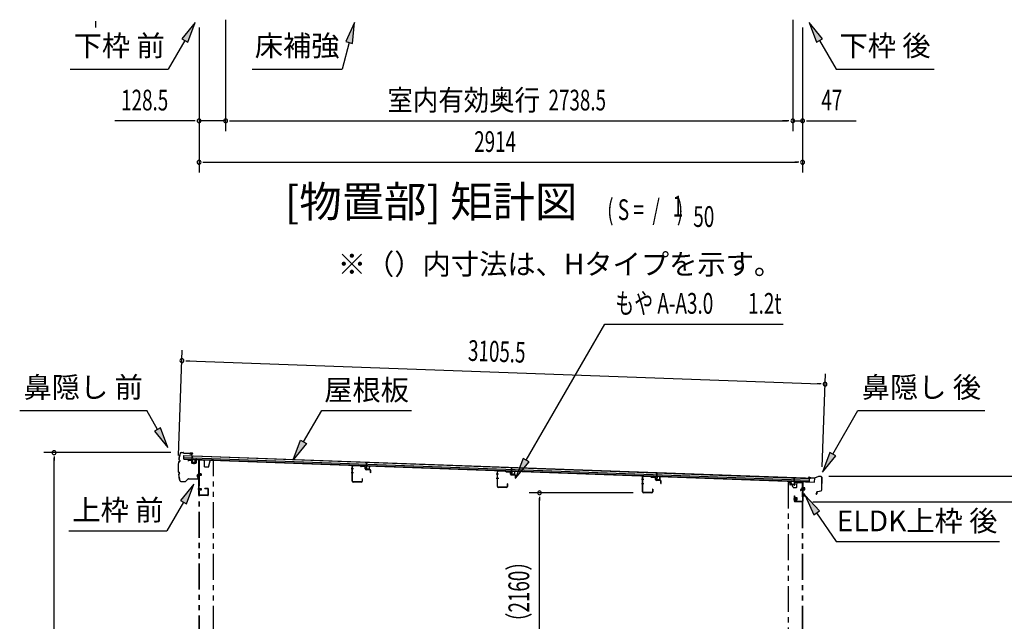
# Model space of a CAD drawing. Extents: x 543 to 20478, y 217 to 14052.
# Drawn here: x 9264 to 14018, y 3864 to 6767 of the extents above; entities that cross this region are included whole.
import ezdxf
from ezdxf.enums import TextEntityAlignment as Align

# ---------------------------------------------------------------- set-up
doc = ezdxf.new("R2010")
doc.units = 0
doc.header["$LTSCALE"] = 50
doc.header["$MEASUREMENT"] = 0
for name, pattern in [('1PL-S', [4, 2.5, -0.5, 0.5, -0.5]), ('2PL-2', [5, 2.5, -0.5, 0.5, -0.5, 0.5, -0.5]), ('HIDE-M', [2, 1, -1]), ('HIDE-S', [1, 0.5, -0.5])]:
    doc.linetypes.add(name, pattern=pattern)
for name, color, linetype in [('1PL-S1', 6, '1PL-S'), ('HIDE-M1', 6, 'HIDE-M'), ('HIKIDASHI', 6, 'CONTINUOUS'), ('M1', 4, 'CONTINUOUS'), ('SUNPOU', 4, 'CONTINUOUS'), ('U1', 3, 'CONTINUOUS'), ('もや', 2, 'CONTINUOUS'), ('上枠', 3, 'CONTINUOUS'), ('下枠', 3, 'CONTINUOUS'), ('屋根35', 3, 'CONTINUOUS'), ('屋根桟', 5, 'CONTINUOUS'), ('柱前', 3, 'CONTINUOUS'), ('柱後', 3, 'CONTINUOUS'), ('鼻隠し前', 2, 'CONTINUOUS'), ('鼻隠し後', 3, 'CONTINUOUS')]:
    doc.layers.add(name, color=color, linetype=linetype)
doc.styles.add('00', font='ROMANS', dxfattribs={"width": 0.666667, "bigfont": 'BIGFONT'})
doc.styles.add('01', font='ROMANS', dxfattribs={"height": 3, "bigfont": 'BIGFONT'})

msp = doc.modelspace()

# ---------------------------------------------------------------- linework, layer by layer
at = {"layer": '1PL-S1', "color": 6}
for p, q in [((10104.5, 4632.6), (10104.5, 4622.6)), ((10134.4, 4571.9), (10124.4, 4571.9)), ((12993.7, 4527.2), (12993.7, 4517.2)), ((10134.4, 4500.9), (10124.4, 4500.9)), ((13041, 4503.4), (13057.1, 4503.4)), ((13041, 4473.4), (13057.1, 4473.4)), ((13000.7, 4454.9), (13010.7, 4454.9))]:
    msp.add_line(p, q, dxfattribs=at)
at = {"layer": '1PL-S1', "color": 2}
for p, q in [((10126, 4571.9), (10142.5, 4571.9)), ((10126, 4500.9), (10142.5, 4500.9))]:
    msp.add_line(p, q, dxfattribs=at)
at = {"layer": '1PL-S1', "color": 3}
for p, q in [((12993.7, 4525.8), (12993.7, 4515.8)), ((13004.2, 4455.1), (13020.3, 4455.1))]:
    msp.add_line(p, q, dxfattribs=at)
at = {"layer": 'HIDE-M1', "color": 2}
for p, q in [((10140.7, 4574.9), (10129.5, 4574.9)), ((10140.7, 4573.9), (10129.5, 4573.9)), ((10140.7, 4569.9), (10129.5, 4569.9)), ((10140.7, 4568.9), (10129.5, 4568.9)), ((10130, 4576.4), (10131.2, 4576.4)), ((10131.2, 4567.4), (10130, 4567.4)), ((10132.7, 4577.1), (10132.7, 4566.6)), ((10132.7, 4576.4), (10139.7, 4576.4)), ((10139.7, 4567.4), (10132.7, 4567.4)), ((10140.7, 4575.4), (10140.7, 4568.4)), ((10140.7, 4503.9), (10129.5, 4503.9)), ((10140.7, 4502.9), (10129.5, 4502.9)), ((10140.7, 4498.9), (10129.5, 4498.9)), ((10140.7, 4497.9), (10129.5, 4497.9)), ((10130, 4505.4), (10131.2, 4505.4)), ((10131.2, 4496.4), (10130, 4496.4)), ((10132.7, 4506.1), (10132.7, 4495.6)), ((10132.7, 4505.4), (10139.7, 4505.4)), ((10139.7, 4496.4), (10132.7, 4496.4)), ((10140.7, 4504.4), (10140.7, 4497.4))]:
    msp.add_line(p, q, dxfattribs=at)
at = {"layer": 'HIDE-M1', "color": 6}
for p, q in [((13054.7, 4506.4), (13043.5, 4506.4)), ((13054.7, 4505.4), (13043.5, 4505.4)), ((13054.7, 4501.4), (13043.5, 4501.4)), ((13054.7, 4500.4), (13043.5, 4500.4)), ((13054.7, 4476.4), (13043.5, 4476.4)), ((13054.7, 4475.4), (13043.5, 4475.4)), ((13054.7, 4471.4), (13043.5, 4471.4)), ((13054.7, 4470.4), (13043.5, 4470.4)), ((13045.2, 4508.6), (13044, 4508.6)), ((13044, 4498.2), (13045.2, 4498.2)), ((13045.2, 4478.6), (13044, 4478.6)), ((13044, 4468.2), (13045.2, 4468.2))]:
    msp.add_line(p, q, dxfattribs=at)
at = {"layer": 'HIDE-M1', "color": 3}
for p, q in [((13017.9, 4458.1), (13006.7, 4458.1)), ((13017.9, 4457.1), (13006.7, 4457.1)), ((13017.9, 4453.1), (13006.7, 4453.1)), ((13017.9, 4452.1), (13006.7, 4452.1)), ((13008.4, 4460.3), (13007.2, 4460.3)), ((13007.2, 4449.9), (13008.4, 4449.9))]:
    msp.add_line(p, q, dxfattribs=at)
at = {"layer": 'HIDE-M1', "color": 2}
for centre, radius, start, end in [((10131.9, 4577.1), 0.75, 0, 180), ((10131.9, 4566.6), 0.75, 180, 0), ((10139.7, 4575.4), 1, 0, 90), ((10139.7, 4568.4), 1, 270, 0), ((10131.9, 4506.1), 0.75, 0, 180), ((10131.9, 4495.6), 0.75, 180, 0), ((10139.7, 4504.4), 1, 0, 90), ((10139.7, 4497.4), 1, 270, 0)]:
    msp.add_arc(centre, radius, start, end, dxfattribs=at)
at = {"layer": 'HIKIDASHI'}
for p, q in [((10111.2, 6753.9), (10046.7, 6675.6)), ((10075.6, 6659), (10111.2, 6753.9)), ((10880.6, 6753.9), (10838.6, 6661.6)), ((10870.8, 6653), (10880.6, 6753.9)), ((13075.7, 6753.9), (13111.2, 6659)), ((13140.1, 6675.6), (13075.7, 6753.9)), ((10061.2, 6667.3), (9981.3, 6528.9)), ((10046.7, 6675.6), (10075.6, 6659)), ((10854.7, 6657.3), (10820.3, 6528.9)), ((10838.6, 6661.6), (10870.8, 6653)), ((13111.2, 6659), (13140.1, 6675.6)), ((13125.7, 6667.3), (13205.6, 6528.9)), ((9507.9, 6528.9), (9981.3, 6528.9)), ((10387, 6528.9), (10820.3, 6528.9)), ((13205.6, 6528.9), (13678.9, 6528.9)), ((11708.8, 4641.9), (12089.8, 5298.4)), ((12089.8, 5298.4), (12951.1, 5298.4)), ((9264, 4880.5), (9877.4, 4880.5)), ((9929.1, 4789.7), (9877.4, 4880.5)), ((10722.2, 4880.5), (11155.5, 4880.5)), ((13190.1, 4670.6), (13311.3, 4880.5)), ((13311.3, 4880.5), (13924.6, 4880.5)), ((9943.5, 4797.9), (9914.6, 4781.4)), ((9914.6, 4781.4), (9978.5, 4702.7)), ((9978.5, 4702.7), (9943.5, 4797.9)), ((13175.7, 4678.9), (13140.1, 4584)), ((13140.1, 4584), (13204.6, 4662.3)), ((13204.6, 4662.3), (13175.7, 4678.9)), ((11694.4, 4650.3), (11658.6, 4555.4)), ((11658.6, 4555.4), (11723.2, 4633.6)), ((11723.2, 4633.6), (11694.4, 4650.3)), ((10104.9, 4526), (10040.4, 4447.7)), ((10069.3, 4431), (10104.9, 4526)), ((13125.5, 4397), (13055.8, 4470.6)), ((13055.8, 4470.6), (13097.9, 4378.3)), ((10054.9, 4439.4), (9975, 4301)), ((10040.4, 4447.7), (10069.3, 4431)), ((13097.9, 4378.3), (13125.5, 4397)), ((13111.7, 4387.7), (13205.6, 4248.5)), ((9501.6, 4301), (9975, 4301)), ((13205.6, 4248.5), (13994.5, 4248.5))]:
    msp.add_line(p, q, dxfattribs=at)
at = {"layer": 'HIKIDASHI', "extrusion": (0, 0, -1)}
for p, q in [((10634.9, 4729.8), (10722.2, 4880.5)), ((10584.8, 4643.2), (10620.5, 4738.1)), ((10649.4, 4721.4), (10584.8, 4643.2)), ((10620.5, 4738.1), (10649.4, 4721.4))]:
    msp.add_line(p, q, dxfattribs=at)
at = {"layer": 'HIKIDASHI'}
for points in [[(10075.6, 6659), (10046.7, 6675.6), (10111.2, 6753.9)], [(10870.8, 6653), (10838.6, 6661.6), (10880.6, 6753.9)], [(13140.1, 6675.6), (13111.2, 6659), (13075.7, 6753.9)], [(9914.6, 4781.4), (9943.5, 4797.9), (9978.5, 4702.7)], [(13175.7, 4678.9), (13204.6, 4662.3), (13140.1, 4584)], [(11694.4, 4650.3), (11723.2, 4633.6), (11658.6, 4555.4)], [(10069.3, 4431), (10040.4, 4447.7), (10104.9, 4526)], [(13125.5, 4397), (13097.9, 4378.3), (13055.8, 4470.6)]]:
    msp.add_solid(points, dxfattribs=at)
at = {"layer": 'HIKIDASHI', "extrusion": (0, 0, -1)}
msp.add_solid([(-10649.4, 4721.4), (-10620.5, 4738.1), (-10584.8, 4643.2)], dxfattribs=at)
at = {"layer": 'SUNPOU'}
for p, q in [((9630, 6760.6), (9630, 6741.8)), ((9630, 6754.3), (9630, 6729.3)), ((10258.5, 6767.3), (10258.5, 6229.3)), ((10258.5, 6767.3), (10258.5, 6229.3)), ((12997, 6766.3), (12997, 6229.3)), ((12997, 6766.3), (12997, 6229.3)), ((10130.2, 6729.3), (10130.2, 6229.3)), ((10130.2, 6729.3), (10130.2, 6029.3)), ((13044.2, 6729.3), (13044.2, 6229.3)), ((13044.2, 6729.3), (13044.2, 6029.3)), ((10105.2, 6279.3), (9723, 6279.3)), ((10111.4, 6279.3), (10092.7, 6279.3)), ((10258.5, 6279.3), (10130.2, 6279.3)), ((10277.2, 6279.3), (10296, 6279.3)), ((10277.2, 6279.3), (10296, 6279.3)), ((10283.5, 6279.3), (10308.5, 6279.3)), ((10283.5, 6279.3), (12972, 6279.3)), ((12972, 6279.3), (12947, 6279.3)), ((12978.2, 6279.3), (12959.5, 6279.3)), ((12978.2, 6279.3), (12959.5, 6279.3)), ((12997, 6279.3), (13044.2, 6279.3)), ((13062.9, 6279.3), (13081.7, 6279.3)), ((13069.2, 6279.3), (13302.1, 6279.3)), ((10148.9, 6079.3), (10167.7, 6079.3)), ((10155.2, 6079.3), (13019.2, 6079.3)), ((13025.4, 6079.3), (13006.7, 6079.3)), ((10030.6, 4663.9), (10049.1, 5171.8)), ((10066, 5121.1), (10084.8, 5120.4)), ((10072.3, 5120.9), (13127.6, 5009.6)), ((13138.1, 4609.8), (13154.5, 5058.6)), ((13133.9, 5009.3), (13115.2, 5010)), ((9994.2, 4677.8), (9380, 4677.8)), ((9430, 4659.1), (9430, 4640.3)), ((9430, 2588.9), (9430, 4652.8)), ((13171.2, 4564.1), (14644.6, 4564.1)), ((12225.5, 4483.9), (11724, 4483.9)), ((11774, 4465.1), (11774, 4446.4)), ((11774, 2588.9), (11774, 4458.9)), ((13093, 4440.9), (14244.6, 4440.9))]:
    msp.add_line(p, q, dxfattribs=at)
for centre, radius, start, end in [((10130.2, 6279.3), 9.38, 0, 180), ((10130.2, 6279.3), 9.38, 180, 0), ((10258.5, 6279.3), 9.38, 0, 180), ((10258.5, 6279.3), 9.38, 0, 180), ((10258.5, 6279.3), 9.38, 180, 0), ((10258.5, 6279.3), 9.38, 180, 0), ((12997, 6279.3), 9.38, 0, 180), ((12997, 6279.3), 9.38, 0, 180), ((12997, 6279.3), 9.38, 180, 0), ((12997, 6279.3), 9.38, 180, 0), ((13044.2, 6279.3), 9.38, 0, 180), ((13044.2, 6279.3), 9.38, 180, 0), ((10130.2, 6079.3), 9.38, 0, 180), ((13044.2, 6079.3), 9.38, 0, 180), ((10130.2, 6079.3), 9.38, 180, 0), ((13044.2, 6079.3), 9.38, 180, 0), ((10047.3, 5121.8), 9.37, 357.9134, 177.9134), ((10047.3, 5121.8), 9.37, 177.9134, 357.9134), ((13152.6, 5008.6), 9.37, 357.9134, 177.9134), ((13152.6, 5008.6), 9.37, 177.9134, 357.9134), ((9430, 4677.8), 9.38, 90, 270), ((9430, 4677.8), 9.38, 270, 90), ((11774, 4483.9), 9.38, 90, 270), ((11774, 4483.9), 9.38, 270, 90)]:
    msp.add_arc(centre, radius, start, end, dxfattribs=at)
at = {"layer": 'U1', "color": 2}
for p, q in [((10129.5, 4576.9), (10129.5, 4566.9)), ((10129.5, 4576.9), (10130, 4576.4)), ((10129.5, 4566.9), (10130, 4567.4)), ((10130, 4521.9), (10130, 4526.4)), ((10129.5, 4505.9), (10129.5, 4495.9)), ((10129.5, 4505.9), (10130, 4505.4)), ((10129.5, 4495.9), (10130, 4496.4))]:
    msp.add_line(p, q, dxfattribs=at)
at = {"layer": 'U1', "color": 6}
for p, q in [((13043.5, 4497.6), (13043.5, 4509.2)), ((13043.5, 4509.2), (13044, 4508.6)), ((13043.5, 4497.6), (13044, 4498.2)), ((13043.5, 4467.6), (13043.5, 4479.2)), ((13043.5, 4479.2), (13044, 4478.6)), ((13046.7, 4498.1), (13046.7, 4508.6)), ((13053.7, 4507.9), (13046.7, 4507.9)), ((13046.7, 4498.9), (13053.7, 4498.9)), ((13046.7, 4468.1), (13046.7, 4478.6)), ((13053.7, 4477.9), (13046.7, 4477.9)), ((13046.7, 4468.9), (13053.7, 4468.9)), ((13054.7, 4499.9), (13054.7, 4506.9)), ((13054.7, 4469.9), (13054.7, 4476.9)), ((13043.5, 4467.6), (13044, 4468.2))]:
    msp.add_line(p, q, dxfattribs=at)
at = {"layer": 'U1', "color": 3}
for p, q in [((13006.7, 4449.3), (13006.7, 4460.9)), ((13006.7, 4460.9), (13007.2, 4460.3)), ((13006.7, 4449.3), (13007.2, 4449.9)), ((13009.9, 4449.8), (13009.9, 4460.3)), ((13016.9, 4459.6), (13009.9, 4459.6)), ((13009.9, 4450.6), (13016.9, 4450.6)), ((13017.9, 4451.6), (13017.9, 4458.6))]:
    msp.add_line(p, q, dxfattribs=at)
at = {"layer": 'U1', "color": 6}
for centre, radius, start, end in [((13045.9, 4508.6), 0.75, 0, 180), ((13045.9, 4498.1), 0.75, 180, 0), ((13045.9, 4478.6), 0.75, 0, 180), ((13053.7, 4506.9), 1, 0, 90), ((13053.7, 4499.9), 1, 270, 0), ((13053.7, 4476.9), 1, 0, 90), ((13053.7, 4469.9), 1, 270, 0), ((13045.9, 4468.1), 0.75, 180, 0)]:
    msp.add_arc(centre, radius, start, end, dxfattribs=at)
at = {"layer": 'U1', "color": 3}
for centre, radius, start, end in [((13009.1, 4460.3), 0.75, 0, 180), ((13009.1, 4449.8), 0.75, 180, 0), ((13016.9, 4458.6), 1, 0, 90), ((13016.9, 4451.6), 1, 270, 0)]:
    msp.add_arc(centre, radius, start, end, dxfattribs=at)
at = {"layer": 'もや'}
for p, q in [((10869.3, 4540.1), (10869.3, 4611.7)), ((10870.5, 4540.1), (10870.5, 4611.7)), ((10908.4, 4614.6), (10873.6, 4615.9)), ((10908.4, 4613.4), (10873.6, 4614.7)), ((10911.1, 4611), (10909, 4613.1)), ((10912, 4611.8), (10909.9, 4613.9)), ((10929.7, 4610.9), (10912.7, 4611.5)), ((10929.7, 4609.7), (10912.6, 4610.3)), ((10932.6, 4599.7), (10932.6, 4606.7)), ((10933.8, 4599.7), (10933.8, 4606.7)), ((10954.7, 4594.8), (10936.6, 4595.5)), ((10954.7, 4596), (10936.7, 4596.7)), ((10957.6, 4581.4), (10957.6, 4591.8)), ((10958.8, 4581.4), (10958.8, 4591.8)), ((11570.3, 4514.1), (11570.3, 4585.7)), ((11571.5, 4514.1), (11571.5, 4585.7)), ((11609.4, 4588.6), (11574.6, 4589.9)), ((11609.4, 4587.4), (11574.6, 4588.7)), ((11612.1, 4585), (11610, 4587.1)), ((11613, 4585.8), (11610.9, 4587.9)), ((11630.7, 4583.7), (11613.6, 4584.3)), ((11630.7, 4584.9), (11613.7, 4585.5)), ((11633.6, 4573.7), (11633.6, 4580.7)), ((11634.8, 4573.7), (11634.8, 4580.7)), ((11655.7, 4568.8), (11637.6, 4569.5)), ((11655.7, 4570), (11637.7, 4570.7)), ((11658.6, 4555.4), (11658.6, 4565.8)), ((11659.8, 4555.4), (11659.8, 4565.8)), ((12310.4, 4562.6), (12275.6, 4563.9)), ((10914.1, 4537.1), (10873.5, 4537.1)), ((10914.1, 4535.9), (10873.5, 4535.9)), ((10917.1, 4553.3), (10917.1, 4540.1)), ((10918.3, 4553.3), (10918.3, 4540.1)), ((11618.1, 4527.3), (11618.1, 4514.1)), ((11619.3, 4527.3), (11619.3, 4514.1)), ((12271.3, 4488.1), (12271.3, 4559.7)), ((12272.5, 4488.1), (12272.5, 4559.7)), ((12310.4, 4561.4), (12275.6, 4562.7)), ((12313.1, 4559), (12311, 4561.1)), ((12314, 4559.8), (12311.9, 4561.9)), ((12331.7, 4557.7), (12314.6, 4558.3)), ((12331.7, 4558.9), (12314.7, 4559.5)), ((12334.6, 4547.7), (12334.6, 4554.7)), ((12335.8, 4547.7), (12335.8, 4554.7)), ((12356.7, 4542.8), (12338.6, 4543.5)), ((12356.7, 4544), (12338.7, 4544.7)), ((12359.6, 4529.4), (12359.6, 4539.8)), ((12360.8, 4529.4), (12360.8, 4539.8)), ((11615.1, 4511.1), (11574.5, 4511.1)), ((11615.1, 4509.9), (11574.5, 4509.9)), ((12316.1, 4485.1), (12275.5, 4485.1)), ((12316.1, 4483.9), (12275.5, 4483.9)), ((12319.1, 4501.3), (12319.1, 4488.1)), ((12320.3, 4501.3), (12320.3, 4488.1))]:
    msp.add_line(p, q, dxfattribs=at)
at = {"layer": 'もや', "color": 6}
for p, q in [((10875.6, 4599.9), (10864.3, 4599.9)), ((10875.7, 4579.9), (10864.4, 4579.9)), ((11576.6, 4573.9), (11565.3, 4573.9)), ((11576.7, 4553.9), (11565.4, 4553.9)), ((12277.6, 4547.9), (12266.3, 4547.9)), ((12277.7, 4527.9), (12266.4, 4527.9))]:
    msp.add_line(p, q, dxfattribs=at)
at = {"layer": 'もや'}
for centre, radius, start, end in [((10873.5, 4611.7), 4.2, 90, 180), ((10873.5, 4611.7), 3, 90, 180), ((10908.3, 4612.4), 2.2, 45, 87.8524), ((10908.3, 4612.4), 1, 45, 87.8524), ((10912.7, 4612.5), 1, 225, 267.9), ((10912.7, 4612.5), 2.2, 225, 267.9), ((10929.6, 4606.7), 4.2, 0, 87.9), ((10929.6, 4606.7), 3, 0, 87.9), ((10936.8, 4599.7), 4.2, 180, 267.9), ((10936.8, 4599.7), 3, 180, 267.9), ((10954.6, 4591.8), 4.2, 0, 87.9), ((10954.6, 4591.8), 3, 0, 87.9), ((10958.2, 4581.4), 0.6, 180, 0), ((11574.5, 4585.7), 4.2, 90, 180), ((11574.5, 4585.7), 3, 90, 180), ((11609.3, 4586.4), 2.2, 45, 87.8524), ((11609.3, 4586.4), 1, 45, 87.8524), ((11613.7, 4586.5), 2.2, 225, 267.9), ((11613.7, 4586.5), 1, 225, 267.9), ((11630.6, 4580.7), 4.2, 0, 87.9), ((11630.6, 4580.7), 3, 0, 87.9), ((11637.8, 4573.7), 4.2, 180, 267.9), ((11637.8, 4573.7), 3, 180, 267.9), ((11655.6, 4565.8), 4.2, 0, 87.9), ((11655.6, 4565.8), 3, 0, 87.9), ((12275.5, 4559.7), 4.2, 90, 180), ((10873.5, 4540.1), 4.2, 180, 270), ((10873.5, 4540.1), 3, 180, 270), ((10914.1, 4540.1), 4.2, 270, 0), ((10914.1, 4540.1), 3, 270, 0), ((10917.7, 4553.3), 0.6, 0, 180), ((11618.7, 4527.3), 0.6, 0, 180), ((11659.2, 4555.4), 0.6, 180, 0), ((12275.5, 4559.7), 3, 90, 180), ((12310.3, 4560.4), 2.2, 45, 87.8524), ((12310.3, 4560.4), 1, 45, 87.8524), ((12314.7, 4560.5), 2.2, 225, 267.9), ((12314.7, 4560.5), 1, 225, 267.9), ((12331.6, 4554.7), 4.2, 0, 87.9), ((12331.6, 4554.7), 3, 0, 87.9), ((12338.8, 4547.7), 4.2, 180, 267.9), ((12338.8, 4547.7), 3, 180, 267.9), ((12356.6, 4539.8), 4.2, 0, 87.9), ((12356.6, 4539.8), 3, 0, 87.9), ((12360.2, 4529.4), 0.6, 180, 0), ((11574.5, 4514.1), 4.2, 180, 270), ((11574.5, 4514.1), 3, 180, 270), ((11615.1, 4514.1), 4.2, 270, 0), ((11615.1, 4514.1), 3, 270, 0), ((12275.5, 4488.1), 4.2, 180, 270), ((12275.5, 4488.1), 3, 180, 270), ((12316.1, 4488.1), 4.2, 270, 0), ((12316.1, 4488.1), 3, 270, 0), ((12319.7, 4501.3), 0.6, 0, 180)]:
    msp.add_arc(centre, radius, start, end, dxfattribs=at)
at = {"layer": '上枠', "color": 6}
for p, q in [((12982.2, 4537.3), (12982.2, 4524.3)), ((12983.4, 4537.3), (12982.2, 4537.3)), ((12983.4, 4537.3), (12983.4, 4524.3)), ((13003.5, 4521), (12984.2, 4522.1)), ((13003.6, 4522.2), (12984.3, 4523.3)), ((13004.7, 4532.6), (13004.7, 4523.2)), ((13005.9, 4532.6), (13005.9, 4523.2)), ((13024.2, 4532.6), (13006.9, 4533.6)), ((13024.2, 4533.8), (13007, 4534.8)), ((13027, 4536.1), (13025, 4534.1)), ((13027.8, 4535.2), (13025.8, 4533.2)), ((13043.1, 4536), (13028.6, 4536.7)), ((13043, 4534.8), (13028.6, 4535.5)), ((13044, 4533.8), (13044, 4443.1)), ((13045.2, 4533.8), (13045.2, 4443.1)), ((13005.2, 4443.1), (13005.2, 4468.9)), ((13005.2, 4468.9), (13006.4, 4468.9)), ((13006.4, 4443.1), (13006.4, 4468.9)), ((13043, 4442.1), (13007.4, 4442.1)), ((13043, 4440.9), (13007.4, 4440.9))]:
    msp.add_line(p, q, dxfattribs=at)
at = {"layer": '上枠', "color": 2}
msp.add_line((13039, 4533.9), (13044, 4533.9), dxfattribs=at)
at = {"layer": '上枠', "color": 6}
for centre, radius, start, end in [((12984.4, 4524.3), 2.2, 180, 266.6194), ((12984.4, 4524.3), 1, 180, 266.6194), ((13003.7, 4523.2), 2.2, 266.6194, 0), ((13003.7, 4523.2), 1, 266.6194, 0), ((13006.9, 4532.6), 2.2, 86.6194, 180), ((13006.9, 4532.6), 1, 86.6194, 180), ((13024.3, 4534.8), 1, 266.6194, 315), ((13024.3, 4534.8), 2.2, 266.6194, 315), ((13028.5, 4534.5), 2.2, 87.1866, 135), ((13028.5, 4534.5), 1, 87.1866, 135), ((13043, 4533.8), 1, 0, 87.1866), ((13043, 4533.8), 2.2, 0, 87.1866), ((13007.4, 4443.1), 2.2, 180, 270), ((13007.4, 4443.1), 1, 180, 270), ((13043, 4443.1), 1, 270, 0), ((13043, 4443.1), 2.2, 270, 0)]:
    msp.add_arc(centre, radius, start, end, dxfattribs=at)
at = {"layer": '下枠', "color": 6}
for p, q in [((10077, 4640.8), (10077, 4636.9)), ((10078, 4636.9), (10077, 4636.9)), ((10078, 4640.8), (10078, 4636.9)), ((10079, 4641.8), (10092, 4640.9)), ((10079.1, 4642.8), (10092.1, 4641.9)), ((10093, 4639.9), (10093, 4629.7)), ((10094, 4639.9), (10094, 4629.7)), ((10094.8, 4627.7), (10113.8, 4626.5)), ((10094.9, 4628.7), (10113.9, 4627.5)), ((10115, 4643.3), (10115, 4628.5)), ((10116, 4643.3), (10116, 4628.5)), ((10117, 4644.3), (10128, 4643.5)), ((10117.1, 4645.3), (10128.1, 4644.5)), ((10129, 4472.9), (10129, 4642.5)), ((10130, 4472.9), (10130, 4642.5)), ((10172, 4471.9), (10131, 4471.9)), ((10172, 4470.9), (10131, 4470.9)), ((10158, 4505.9), (10172, 4505.9)), ((10158, 4504.9), (10158, 4505.9)), ((10158, 4504.9), (10172, 4504.9)), ((10173, 4503.9), (10173, 4472.9)), ((10174, 4503.9), (10174, 4472.9)), ((13039.7, 4503.1), (13034.7, 4498.1)), ((13034.7, 4498.1), (13034.7, 4495.1)), ((13034.7, 4498.1), (13035.4, 4497.4)), ((13034.7, 4495.1), (13035.4, 4495.1)), ((13040.4, 4502.4), (13035.4, 4497.4)), ((13035.4, 4497.4), (13035.4, 4495.1)), ((13035.4, 4495.1), (13036.4, 4495.1)), ((13036.4, 4495.1), (13041, 4498.1)), ((13040, 4508.1), (13040, 4503.8)), ((13041, 4508.1), (13041, 4503)), ((13041, 4503), (13041, 4498.1)), ((13043, 4510.1), (13042, 4510.1)), ((13043, 4509.1), (13042, 4509.1))]:
    msp.add_line(p, q, dxfattribs=at)
for centre, radius, start, end in [((10079, 4640.8), 2, 86.1859, 180), ((10079, 4640.8), 1, 86.1859, 180), ((10092, 4639.9), 1, 0, 86.1859), ((10092, 4639.9), 2, 0, 86.1859), ((10095, 4629.7), 2, 180, 266.1859), ((10095, 4629.7), 1, 180, 266.1859), ((10114, 4628.5), 2, 266.1859, 0), ((10114, 4628.5), 1, 266.1859, 0), ((10117, 4643.3), 2, 86.1859, 180), ((10117, 4643.3), 1, 86.1859, 180), ((10128, 4642.5), 1, 0, 86.1859), ((10128, 4642.5), 2, 0, 86.1859), ((10131, 4472.9), 2, 180, 270), ((10131, 4472.9), 1, 180, 270), ((10172, 4503.9), 2, 0, 90), ((10172, 4503.9), 1, 0, 90), ((10172, 4472.9), 1, 270, 0), ((10172, 4472.9), 2, 270, 0), ((13039, 4503.8), 1, 315, 0), ((13042, 4508.1), 2, 90, 180), ((13039, 4503.8), 2, 315, 0), ((13042, 4508.1), 1, 90, 180), ((13043, 4511.1), 1, 270, 0), ((13043, 4511.1), 2, 270, 300)]:
    msp.add_arc(centre, radius, start, end, dxfattribs=at)
at = {"layer": '下枠', "color": 6, "linetype": 'HIDE-S'}
msp.add_arc((13043, 4511.1), 2, 300, 0, dxfattribs=at)
at = {"layer": '屋根35'}
for p, q in [((10056.3, 4647), (10057, 4664.9)), ((10056.3, 4647), (10057, 4664.9)), ((10056.9, 4663.4), (13077.9, 4553.4)), ((10057, 4664.9), (13103, 4554)), ((10056.3, 4647), (13102.3, 4536)), ((10056.4, 4648.5), (13077.4, 4538.4)), ((10056.6, 4654.9), (13077.6, 4544.9)), ((13077.4, 4538.4), (13077.9, 4553.4)), ((13077.4, 4538.4), (13077.9, 4553.4)), ((13102.3, 4536), (13103, 4554)), ((13102.3, 4536), (13103, 4554))]:
    msp.add_line(p, q, dxfattribs=at)
at = {"layer": '屋根桟', "color": 2}
for p, q in [((10096.3, 4645.2), (10096.9, 4662)), ((10096.9, 4662), (10097.9, 4661.9)), ((10097.2, 4643.5), (10097.9, 4661.9)), ((10076.3, 4646.2), (10095.3, 4645.5)), ((10076.3, 4645.2), (10076.3, 4646.2)), ((10076.3, 4645.2), (10095.3, 4644.5)), ((10079.2, 4645.2), (10080.9, 4644)), ((10079.8, 4646), (10081.5, 4644.8)), ((10083.7, 4644), (10087.7, 4643.9)), ((10083.7, 4643), (10087.6, 4642.9)), ((10091.7, 4645.6), (10089.9, 4644.5)), ((10092.2, 4644.7), (10090.4, 4643.6)), ((10096.2, 4643.5), (10095.8, 4630.5)), ((10097.2, 4643.5), (10096.8, 4630.5)), ((10097.7, 4629.4), (10109.7, 4629)), ((10097.7, 4628.4), (10109.7, 4628)), ((10100, 4629.3), (10100.1, 4631.1)), ((10100.1, 4631.1), (10107.5, 4630.9)), ((10101.2, 4629.3), (10101.3, 4631.1)), ((10103.9, 4633.9), (10103.5, 4624.4)), ((10106.2, 4629.1), (10106.3, 4630.9)), ((10107.4, 4629.1), (10107.5, 4630.9)), ((10110.7, 4630), (10111.2, 4642.9)), ((10111.2, 4642.9), (10112.2, 4642.9)), ((10111.7, 4629.9), (10112.2, 4642.9)), ((10918.2, 4614.5), (10918.3, 4615.5)), ((10918.2, 4614.5), (10937.2, 4613.9)), ((10918.3, 4615.5), (10937.2, 4614.9)), ((10921.2, 4614.5), (10922.9, 4613.3)), ((10921.7, 4615.3), (10923.4, 4614.1)), ((10925.6, 4613.4), (10929.6, 4613.2)), ((10925.6, 4612.4), (10929.6, 4612.2)), ((10933.6, 4614.9), (10931.8, 4613.8)), ((10934.2, 4614.1), (10932.4, 4613)), ((10938.2, 4612.8), (10937.7, 4599.8)), ((10938.2, 4614.6), (10938.8, 4631.3)), ((10939.2, 4612.8), (10938.7, 4599.8)), ((10938.8, 4631.3), (10939.8, 4631.3)), ((10939.2, 4612.8), (10939.8, 4631.3)), ((10952.7, 4599.3), (10953.2, 4612.3)), ((10953.2, 4612.3), (10954.2, 4612.2)), ((10953.7, 4599.2), (10954.2, 4612.2)), ((10939.6, 4597.8), (10951.6, 4597.3)), ((10939.7, 4598.8), (10951.6, 4598.3)), ((10942, 4598.7), (10942, 4600.5)), ((10942, 4600.5), (10949.4, 4600.2)), ((10943.2, 4598.6), (10943.2, 4600.4)), ((10948.2, 4598.4), (10948.2, 4600.2)), ((10949.3, 4598.4), (10949.4, 4600.2)), ((11619.3, 4590), (11638.3, 4589.3)), ((11619.3, 4589), (11619.3, 4590)), ((11619.3, 4589), (11638.2, 4588.3)), ((11622.2, 4589), (11623.9, 4587.8)), ((11622.8, 4589.8), (11624.5, 4588.6)), ((11626.6, 4586.8), (11630.6, 4586.7)), ((11626.7, 4587.8), (11630.6, 4587.7)), ((11634.7, 4589.4), (11632.9, 4588.3)), ((11635.2, 4588.5), (11633.4, 4587.4)), ((11639.2, 4587.3), (11638.7, 4574.3)), ((11639.3, 4589), (11639.9, 4605.8)), ((11640.2, 4587.2), (11639.7, 4574.3)), ((11639.9, 4605.8), (11640.9, 4605.7)), ((11640.2, 4587.2), (11640.9, 4605.7)), ((11640.7, 4573.2), (11652.7, 4572.8)), ((11640.7, 4572.2), (11652.6, 4571.8)), ((11643, 4573.1), (11643.1, 4574.9)), ((11643.1, 4574.9), (11650.5, 4574.7)), ((11644.2, 4573.1), (11644.3, 4574.9)), ((11649.2, 4572.9), (11649.3, 4574.7)), ((11650.4, 4572.9), (11650.5, 4574.7)), ((11653.7, 4573.7), (11654.2, 4586.7)), ((11654.2, 4586.7), (11655.2, 4586.7)), ((11654.7, 4573.7), (11655.2, 4586.7)), ((12320.3, 4564.5), (12339.3, 4563.8)), ((12320.3, 4563.5), (12320.3, 4564.5)), ((12323.8, 4564.3), (12325.5, 4563)), ((12340.3, 4563.5), (12340.9, 4580.2)), ((12340.9, 4580.2), (12341.9, 4580.2)), ((12341.2, 4561.7), (12341.9, 4580.2)), ((12320.3, 4563.5), (12339.3, 4562.8)), ((12323.2, 4563.4), (12324.9, 4562.2)), ((12327.7, 4562.3), (12331.7, 4562.1)), ((12327.7, 4561.3), (12331.6, 4561.1)), ((12335.7, 4563.8), (12333.9, 4562.7)), ((12336.2, 4563), (12334.4, 4561.9)), ((12340.2, 4561.7), (12339.8, 4548.7)), ((12341.2, 4561.7), (12340.8, 4548.7)), ((12341.7, 4547.7), (12353.7, 4547.2)), ((12341.7, 4546.7), (12353.7, 4546.2)), ((12344, 4547.6), (12344.1, 4549.4)), ((12344.1, 4549.4), (12351.5, 4549.1)), ((12345.2, 4547.5), (12345.3, 4549.3)), ((12350.2, 4547.4), (12350.3, 4549.2)), ((12351.4, 4547.3), (12351.5, 4549.1)), ((12354.8, 4548.2), (12355.2, 4561.2)), ((12355.2, 4561.2), (12356.2, 4561.2)), ((12355.8, 4548.2), (12356.2, 4561.2)), ((12987.8, 4525.1), (12988.3, 4538.1)), ((12989.3, 4538.1), (12988.3, 4538.1)), ((12988.8, 4525.1), (12989.3, 4538.1)), ((13001.8, 4523.6), (12989.8, 4524.1)), ((13001.8, 4522.6), (12989.8, 4523.1)), ((12992.1, 4524), (12992.2, 4525.8)), ((12992.2, 4525.8), (12999.6, 4525.6)), ((12993.3, 4524), (12993.4, 4525.8)), ((12998.3, 4523.8), (12998.4, 4525.6)), ((12999.5, 4523.8), (12999.6, 4525.6)), ((13003.3, 4537.6), (13002.8, 4524.6)), ((13003.3, 4537.6), (13004, 4556.1)), ((13004.3, 4537.5), (13003.8, 4524.6)), ((13004.9, 4555.9), (13003.9, 4556)), ((13005, 4556), (13004, 4556.1)), ((13004.4, 4539.3), (13005, 4556)), ((13024.3, 4537.8), (13005.3, 4538.5)), ((13024.4, 4538.8), (13005.4, 4539.5)), ((13008.4, 4538.5), (13010.1, 4537.3)), ((13009, 4539.3), (13010.7, 4538.1)), ((13016.8, 4536.2), (13012.8, 4536.3)), ((13016.8, 4537.2), (13012.9, 4537.3)), ((13020.9, 4538.9), (13019.1, 4537.8)), ((13021.4, 4538), (13019.6, 4536.9)), ((13024.3, 4537.8), (13024.4, 4538.8))]:
    msp.add_line(p, q, dxfattribs=at)
for centre, radius, start, end in [((10083.8, 4648), 5, 234.2233, 267.9134), ((10083.8, 4648), 4, 234.2233, 267.9134), ((10087.8, 4647.9), 5, 267.9134, 301.6035), ((10087.8, 4647.9), 4, 267.9134, 301.6035), ((10095.2, 4643.5), 2, 357.9134, 87.9134), ((10095.2, 4643.5), 1, 357.9134, 87.9134), ((10097.8, 4630.4), 2, 177.9134, 267.9134), ((10097.8, 4630.4), 1, 177.9134, 267.9134), ((10100.2, 4629.3), 1, 267.9134, 357.9134), ((10107.2, 4629.1), 1, 177.9134, 267.9134), ((10109.7, 4630), 1, 267.9134, 357.9134), ((10109.7, 4630), 2, 267.9134, 357.9134), ((10925.8, 4617.4), 5, 234.2233, 267.9134), ((10925.8, 4617.4), 4, 234.2233, 267.9134), ((10929.8, 4617.2), 4, 267.9134, 301.6035), ((10929.8, 4617.2), 5, 267.9134, 301.6035), ((10937.2, 4612.9), 2, 357.9134, 87.9134), ((10937.2, 4612.9), 1, 357.9134, 87.9134), ((10939.7, 4599.8), 2, 177.9134, 267.9134), ((10939.7, 4599.8), 1, 177.9134, 267.9134), ((10942.2, 4598.7), 1, 267.9134, 357.9134), ((10949.1, 4598.4), 1, 177.9134, 267.9134), ((10951.7, 4599.3), 1, 267.9134, 357.9134), ((10951.7, 4599.3), 2, 267.9134, 357.9134), ((11626.8, 4591.8), 5, 234.2233, 267.9134), ((11626.8, 4591.8), 4, 234.2233, 267.9134), ((11630.8, 4591.7), 4, 267.9134, 301.6035), ((11630.8, 4591.7), 5, 267.9134, 301.6035), ((11638.2, 4587.3), 1, 357.9134, 87.9134), ((11638.2, 4587.3), 2, 357.9134, 87.9134), ((11640.7, 4574.2), 2, 177.9134, 267.9134), ((11640.7, 4574.2), 1, 177.9134, 267.9134), ((11643.2, 4573.1), 1, 267.9134, 357.9134), ((11650.2, 4572.9), 1, 177.9134, 267.9134), ((11652.7, 4573.8), 2, 267.9134, 357.9134), ((11652.7, 4573.8), 1, 267.9134, 357.9134), ((12327.9, 4566.3), 5, 234.2233, 267.9134), ((12327.9, 4566.3), 4, 234.2233, 267.9134), ((12331.8, 4566.1), 5, 267.9134, 301.6035), ((12331.8, 4566.1), 4, 267.9134, 301.6035), ((12339.2, 4561.8), 2, 357.9134, 87.9134), ((12339.2, 4561.8), 1, 357.9134, 87.9134), ((12341.8, 4548.7), 2, 177.9134, 267.9134), ((12341.8, 4548.7), 1, 177.9134, 267.9134), ((12344.2, 4547.6), 1, 267.9134, 357.9134), ((12351.2, 4547.3), 1, 177.9134, 267.9134), ((12353.8, 4548.2), 2, 267.9134, 357.9134), ((12353.8, 4548.2), 1, 267.9134, 357.9134), ((12989.8, 4525.1), 2, 177.9134, 267.9134), ((12989.8, 4525.1), 1, 177.9134, 267.9134), ((12992.3, 4524), 1, 267.9134, 357.9134), ((12999.3, 4523.8), 1, 177.9134, 267.9134), ((13001.8, 4524.6), 1, 267.9134, 357.9134), ((13001.8, 4524.6), 2, 267.9134, 357.9134), ((13005.3, 4537.5), 2, 87.9134, 177.9134), ((13005.3, 4537.5), 1, 87.9134, 177.9134), ((13013, 4541.3), 5, 234.2233, 267.9134), ((13013, 4541.3), 4, 234.2233, 267.9134), ((13017, 4541.2), 4, 267.9134, 301.6035), ((13017, 4541.2), 5, 267.9134, 301.6035)]:
    msp.add_arc(centre, radius, start, end, dxfattribs=at)
at = {"layer": '柱前', "linetype": '2PL-2'}
for p, q in [((10129, 4642.4), (10129, 2563.9)), ((10152, 4642.4), (10129, 4642.4)), ((10130, 4642.4), (10130, 2563.9)), ((10157, 4637.4), (10152, 4642.4)), ((10157, 4609.4), (10157, 4637.4)), ((10175, 4607.4), (10183.9, 4638.8)), ((10200, 4642.4), (10188.7, 4642.4)), ((10200, 2563.9), (10200, 4642.4)), ((10159, 4607.4), (10157, 4609.4)), ((10175, 4607.4), (10159, 4607.4))]:
    msp.add_line(p, q, dxfattribs=at)
msp.add_arc((10188.7, 4637.4), 5, 90, 164.0546, dxfattribs=at)
at = {"layer": '柱後', "linetype": '2PL-2'}
for p, q in [((12974, 4533.9), (12974, 2563.9)), ((12974, 4533.9), (12985.6, 4533.9)), ((12999, 4508.9), (12990.2, 4530.7)), ((13022, 4533.9), (13017, 4528.9)), ((13017, 4510.9), (13017, 4528.9)), ((13022, 4533.9), (13045, 4533.9)), ((13044, 2563.9), (13044, 4533.9)), ((13045, 2563.9), (13045, 4533.9)), ((12999, 4508.9), (13014.5, 4508.9)), ((13017, 4510.9), (13014.5, 4508.9))]:
    msp.add_line(p, q, dxfattribs=at)
msp.add_arc((12985.6, 4528.9), 5, 21.8014, 90, dxfattribs=at)
at = {"layer": '鼻隠し前'}
for p, q in [((10043.9, 4678.6), (10053.4, 4678.5)), ((10043.9, 4678.6), (10053.4, 4678.5)), ((10043.9, 4678.1), (10053.4, 4678)), ((10055.1, 4677), (10055.7, 4676)), ((10055.5, 4677.3), (10056.1, 4676.3)), ((10057.8, 4675.4), (10098.2, 4674.7)), ((10057.8, 4674.9), (10098.2, 4674.2)), ((10098.2, 4674.7), (10087.7, 4674.9)), ((10087.7, 4671.1), (10087.9, 4671.6)), ((10091.5, 4669.5), (10087.7, 4671.1)), ((10091.7, 4670), (10087.9, 4671.6)), ((10093.5, 4670.1), (10098.8, 4672.4)), ((10099.1, 4672), (10093.7, 4669.6)), ((10032.1, 4634.2), (10035.1, 4634.7)), ((10032.2, 4633.7), (10035.2, 4634.3)), ((10033.3, 4643), (10036.1, 4641.6)), ((10033.5, 4643.4), (10036.3, 4642)), ((10037.2, 4639.5), (10036.7, 4636.4)), ((10037.6, 4639.5), (10037.2, 4636.4)), ((10031.3, 4583.4), (10034.3, 4582.7)), ((10031.4, 4583.9), (10034.4, 4583.2)), ((10032.2, 4574.6), (10035, 4575.9)), ((10032.4, 4574.1), (10035.2, 4575.4)), ((10036.2, 4577.9), (10035.8, 4581)), ((10036.7, 4577.9), (10036.3, 4581)), ((10120.8, 4563.9), (10122.5, 4560.1)), ((10123.1, 4571.5), (10120.9, 4566.1)), ((10121.2, 4564.1), (10122.9, 4560.3)), ((10121.3, 4565.9), (10123.5, 4571.2)), ((10125.3, 4570.7), (10126, 4553.9)), ((10126.5, 4553.9), (10125.8, 4570.8)), ((10125.9, 4567.9), (10126.5, 4553.9)), ((10041.7, 4539.1), (10047.6, 4539)), ((10041.7, 4538.6), (10047.6, 4538.5)), ((10041.7, 4538.6), (10062.6, 4538.3)), ((10047.6, 4539), (10062.6, 4538.8)), ((10063.9, 4539.3), (10077.8, 4551.9)), ((10064.3, 4538.9), (10078.2, 4551.5)), ((10079.3, 4552.5), (10093.8, 4552.3)), ((10079.3, 4552.5), (10123.9, 4551.8)), ((10079.5, 4552), (10093.8, 4551.8)), ((10079.5, 4552), (10123.9, 4551.3)), ((10122.5, 4560.1), (10122.9, 4560.3))]:
    msp.add_line(p, q, dxfattribs=at)
for centre, radius, start, end in [((10278.6, 4604.8), 250, 163.7875, 170.7241), ((10278.6, 4604.8), 249.5, 163.7875, 170.7127), ((10043.9, 4673.1), 5.5, 89.0833, 163.7875), ((10043.9, 4673.1), 5, 89.0833, 163.7875), ((10053.4, 4676), 2.5, 32.7734, 89.0833), ((10053.4, 4676), 2, 32.7734, 89.0833), ((10057.8, 4677.4), 2.5, 212.7734, 269.0833), ((10057.8, 4677.4), 2, 212.7734, 269.0833), ((10092.5, 4671.8), 2.5, 247.2819, 299.4095), ((10092.5, 4671.8), 2, 247.2819, 299.4095), ((10098.2, 4673.2), 1.5, 304.621, 89.0833), ((10098.2, 4673.2), 1, 304.621, 89.0833), ((10278.6, 4604.8), 250, 173.6585, 184.5111), ((10278.6, 4604.8), 249.5, 173.6698, 184.4972), ((10032.5, 4631.7), 2.5, 100.626, 163.0191), ((10032.5, 4631.7), 2, 100.626, 161.7583), ((10034.4, 4645.2), 2.5, 181.3702, 243.7561), ((10034.4, 4645.2), 2, 182.6319, 243.7561), ((10034.7, 4636.7), 2, 280.626, 352.191), ((10034.7, 4636.7), 2.5, 280.626, 352.191), ((10035.2, 4639.8), 2, 352.191, 63.7561), ((10035.2, 4639.8), 2.5, 352.191, 63.7561), ((10031.8, 4585.8), 2.5, 195.1476, 257.5407), ((10031.8, 4585.8), 2, 196.4083, 257.5407), ((10033.2, 4572.3), 2.5, 114.4106, 176.7965), ((10278.6, 4604.8), 250, 187.4417, 194.3792), ((10033.2, 4572.3), 2, 114.4106, 175.5348), ((10278.6, 4604.8), 249.5, 187.4549, 194.3792), ((10278.6, 4604.8), 249.5, 187.4549, 194.3792), ((10033.9, 4580.8), 2, 5.9757, 77.5407), ((10033.9, 4580.8), 2.5, 5.9757, 77.5407), ((10034.2, 4577.7), 2, 294.4106, 5.9757), ((10034.2, 4577.7), 2.5, 294.4106, 5.9757), ((10123.1, 4564.9), 2.5, 151.7572, 203.8848), ((10123.1, 4564.9), 2, 151.7572, 203.8848), ((10124.3, 4570.7), 1.5, 2.0833, 146.5457), ((10124.3, 4570.7), 1, 2.0833, 146.5457), ((10041.8, 4544.1), 5.5, 194.3792, 269.0833), ((10041.8, 4544.1), 5, 194.3792, 269.0833), ((10062.6, 4540.8), 2, 269.0833, 312.1084), ((10062.6, 4540.8), 2.5, 269.0833, 312.1084), ((10079.5, 4550), 2.5, 89.0833, 132.1084), ((10079.5, 4550), 2, 89.0833, 132.1084), ((10124, 4553.8), 2, 269.0833, 2.0833), ((10124, 4553.8), 2.5, 269.0833, 2.0833)]:
    msp.add_arc(centre, radius, start, end, dxfattribs=at)
at = {"layer": '鼻隠し後'}
for p, q in [((13080, 4555.3), (13075, 4555.5)), ((13080, 4554.8), (13075, 4555)), ((13082.5, 4555.6), (13075.6, 4558.4)), ((13082.7, 4556), (13075.8, 4558.8)), ((13080, 4555.3), (13080, 4554.8)), ((13100.6, 4555.2), (13083.4, 4555.9)), ((13100.7, 4554.7), (13083.4, 4555.4)), ((13121.3, 4562.8), (13101.4, 4555.4)), ((13121, 4562.2), (13101.5, 4554.9)), ((13133.9, 4562.3), (13121.3, 4562.8)), ((13133.9, 4561.8), (13121.8, 4562.3)), ((13135.8, 4559.8), (13135.7, 4496.7)), ((13136.3, 4559.8), (13136.2, 4496.7)), ((13111.7, 4484.6), (13109, 4480.7)), ((13112.1, 4484.3), (13109.4, 4480.4)), ((13111.7, 4484.6), (13112.1, 4484.3)), ((13112.2, 4487.9), (13112.2, 4479.6)), ((13112.7, 4479.6), (13112.7, 4487.9)), ((13114.2, 4490.4), (13133.2, 4493.7)), ((13114.3, 4489.9), (13133.3, 4493.2)), ((13118.2, 4491.1), (13133.2, 4493.7)), ((13118.3, 4490.6), (13133.3, 4493.2))]:
    msp.add_line(p, q, dxfattribs=at)
for centre, radius, start, end in [((13075.1, 4557), 2, 67.7987, 267.9134), ((13075.1, 4557), 1.5, 67.7987, 267.9134), ((13083.4, 4557.9), 2.5, 247.7987, 267.9134), ((13083.4, 4557.9), 2, 247.7987, 267.9134), ((13100.7, 4557.2), 2, 267.9134, 290.4518), ((13100.8, 4556.7), 2, 267.9134, 290.4518), ((13121.6, 4560.8), 2, 87.9134, 110.4518), ((13121.7, 4560.3), 2, 87.9134, 110.4518), ((13133.8, 4559.8), 2.5, 359.9134, 87.9134), ((13133.8, 4559.8), 2, 359.9134, 87.9134), ((13110.7, 4479.6), 2, 145.51, 359.9134), ((13110.7, 4479.6), 1.5, 145.51, 359.9134), ((13114.7, 4487.9), 2.5, 100.0889, 179.9134), ((13114.7, 4487.9), 2, 100.0889, 179.9134), ((13132.7, 4496.7), 3, 280.0889, 359.9134), ((13132.7, 4496.7), 3, 280.0889, 359.9134), ((13132.7, 4496.7), 3.5, 280.0889, 359.9134), ((13132.7, 4496.7), 3.5, 280.0889, 359.9134)]:
    msp.add_arc(centre, radius, start, end, dxfattribs=at)

# ---------------------------------------------------------------- texts
at = {"layer": 'HIKIDASHI', "style": '01'}
for s, p in [('下枠 前', (9744.6, 6628.9)), ('床補強', (10603.6, 6628.9)), ('下枠 後', (13442.2, 6628.9)), ('鼻隠し 前', (9570.7, 4980.5)), ('鼻隠し 後', (13618, 4980.5))]:
    msp.add_text(s, height=100, dxfattribs=at).set_placement(p, align=Align.MIDDLE)
msp.add_text('※（）内寸法は、Hタイプを示す。', height=100, dxfattribs=at).set_placement((10799.6, 5537.7))
at = {"layer": 'HIKIDASHI', "style": '00', "width": 0.67}
msp.add_text('もや A-A3.0', height=100, dxfattribs=at).set_placement((12139.8, 5348.4))
msp.add_text('1.2t', height=100, dxfattribs=at).set_placement((12942.4, 5348.4), align=Align.RIGHT)
at = {"layer": 'HIKIDASHI', "style": '01'}
for s, p in [('屋根板', (10938.8, 4980.5)), ('上枠 前', (9738.3, 4401)), ('ELDK上枠 後', (13596.9, 4348.5))]:
    msp.add_text(s, height=100, dxfattribs=at).set_placement(p, align=Align.MIDDLE_CENTER)
at = {"layer": 'M1', "style": '01'}
msp.add_text('[物置部] 矩計図', height=150, dxfattribs=at).set_placement((11956.7, 5767.2), align=Align.BOTTOM_RIGHT)
at = {"layer": 'M1', "style": '00', "width": 0.67}
for s, p in [('( S =  /    )', (12100.6, 5800.3)), ('1', (12416.3, 5817.3)), ('50', (12516.2, 5767.2))]:
    msp.add_text(s, height=100.2, dxfattribs=at).set_placement(p)
at = {"layer": 'SUNPOU', "style": '00', "width": 0.666667}
for s, p in [('128.5', (9754, 6329.3)), ('2738.5', (11817.4, 6329.3)), ('47', (13134.7, 6329.3)), ('2914', (11458.6, 6129.3))]:
    msp.add_text(s, height=100, dxfattribs=at).set_placement(p)
at = {"layer": 'SUNPOU', "style": '01', "width": 0.9}
msp.add_text('室内有効奥行', height=100, dxfattribs=at).set_placement((11776.3, 6329.3), align=Align.RIGHT)
at = {"layer": 'SUNPOU', "style": '00', "width": 0.666667}
for s, rotation, p in [('3105.5', 357.9134, (11427.3, 5121.5)), ('（2160）', 90, (11724, 3815.3))]:
    msp.add_text(s, height=100, rotation=rotation, dxfattribs=at).set_placement(p)

doc.saveas('drawing.dxf')
